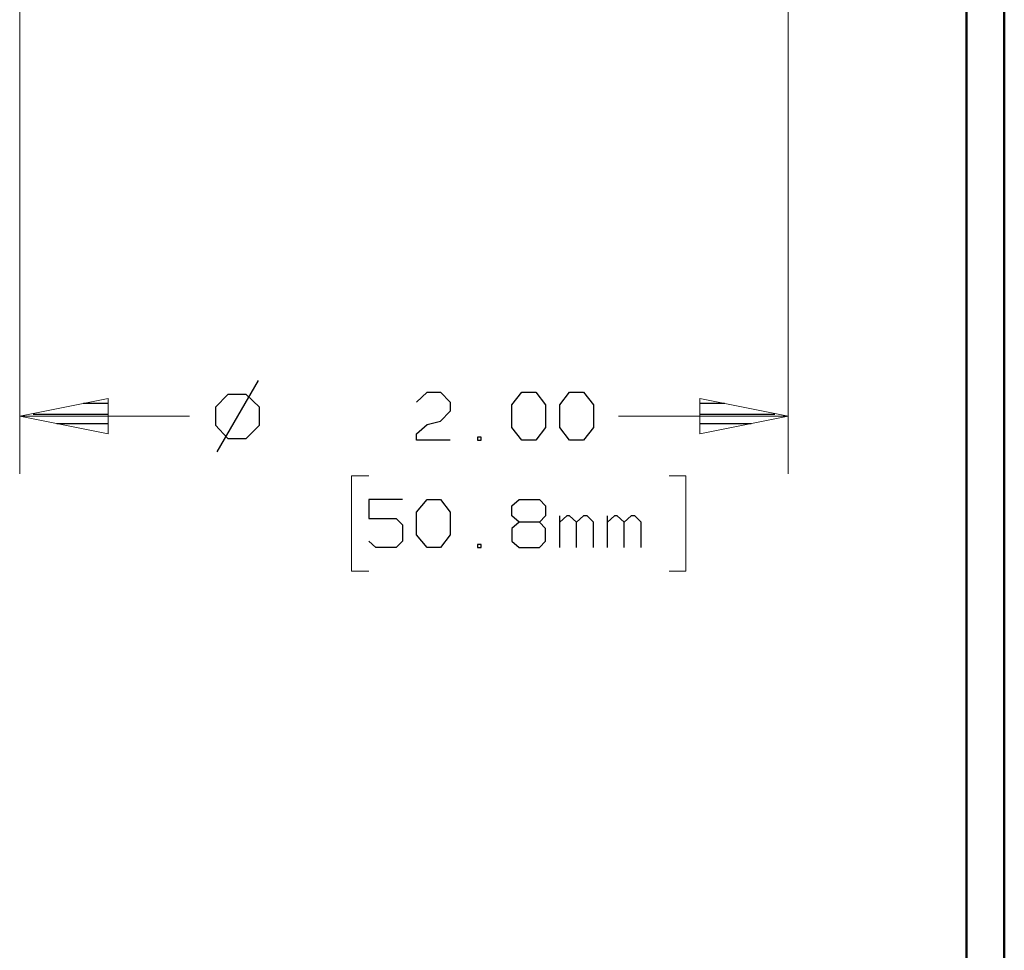
# Model space of a CAD drawing. Units: inches. Extents: x -3.57 to 3.55, y -2.65 to 2.89.
# Drawn here: x 2.58 to 3.55, y -0.44 to 0.48 of the extents above; entities that cross this region are included whole.
import ezdxf

# ---------------------------------------------------------------- set-up
doc = ezdxf.new("R2010")
doc.units = ezdxf.units.IN
doc.header["$MEASUREMENT"] = 0
doc.layers.add('Layer 1', color=7, linetype='Continuous')

msp = doc.modelspace()

# ---------------------------------------------------------------- linework, layer by layer
at = {"layer": 'Layer 1', "lineweight": 50}
for points in [[(3.55208, 2.75972), (3.55208, 2.75972), (3.55208, -2.64583), (3.55208, -2.64583)], [(3.51458, 2.72153), (3.51458, 2.72153), (3.51458, -2.60764), (3.51458, -2.60764)]]:
    msp.add_open_spline(points, degree=3, dxfattribs=at)
at = {"layer": 'Layer 1', "lineweight": 13}
for points in [[(2.57708, 0.88194), (2.57708, 0.88194), (2.57708, 0.03056), (2.57708, 0.03056)], [(3.3382, 0.88194), (3.3382, 0.88194), (3.3382, 0.03056), (3.3382, 0.03056)], [(2.57708, 0.0875), (2.57708, 0.0875), (2.74514, 0.0875), (2.74514, 0.0875)], [(3.17014, 0.0875), (3.17014, 0.0875), (3.3382, 0.0875), (3.3382, 0.0875)], [(2.92292, 0.02847), (2.92292, 0.02847), (2.90556, 0.02847), (2.90556, 0.02847)], [(2.90556, 0.02847), (2.90556, 0.02847), (2.90556, -0.06597), (2.90556, -0.06597)], [(3.22014, 0.02847), (3.22014, 0.02847), (3.23681, 0.02847), (3.23681, 0.02847)], [(3.23681, 0.02847), (3.23681, 0.02847), (3.23681, -0.06597), (3.23681, -0.06597)], [(2.90556, -0.06597), (2.90556, -0.06597), (2.92292, -0.06597), (2.92292, -0.06597)], [(3.23681, -0.06597), (3.23681, -0.06597), (3.22014, -0.06597), (3.22014, -0.06597)]]:
    msp.add_open_spline(points, degree=3, dxfattribs=at)
at = {"layer": 'Layer 1', "lineweight": 25}
for points in [[(2.8132, 0.12292), (2.8132, 0.12292), (2.77222, 0.05208), (2.77222, 0.05208)], [(2.78333, 0.10903), (2.78333, 0.10903), (2.77083, 0.09653), (2.77083, 0.09653)], [(2.80139, 0.10903), (2.80139, 0.10903), (2.78333, 0.10903), (2.78333, 0.10903)], [(2.81458, 0.09653), (2.81458, 0.09653), (2.80139, 0.10903), (2.80139, 0.10903)], [(2.97014, 0.10139), (2.97014, 0.10139), (2.98056, 0.11111), (2.98056, 0.11111)], [(2.98056, 0.11111), (2.98056, 0.11111), (2.99375, 0.11111), (2.99375, 0.11111)], [(2.99375, 0.11111), (2.99375, 0.11111), (3.00347, 0.10139), (3.00347, 0.10139)], [(3.06458, 0.09861), (3.06458, 0.09861), (3.07431, 0.11111), (3.07431, 0.11111)], [(3.07431, 0.11111), (3.07431, 0.11111), (3.0882, 0.11111), (3.0882, 0.11111)], [(3.0882, 0.11111), (3.0882, 0.11111), (3.09792, 0.09861), (3.09792, 0.09861)], [(3.11181, 0.09861), (3.11181, 0.09861), (3.12153, 0.11111), (3.12153, 0.11111)], [(3.12153, 0.11111), (3.12153, 0.11111), (3.13542, 0.11111), (3.13542, 0.11111)], [(3.13542, 0.11111), (3.13542, 0.11111), (3.14514, 0.09861), (3.14514, 0.09861)], [(2.66458, 0.1), (2.66458, 0.1), (2.64028, 0.1), (2.64028, 0.1)], [(3.00347, 0.10139), (3.00347, 0.10139), (3.00347, 0.09236), (3.00347, 0.09236)], [(3.06458, 0.07639), (3.06458, 0.07639), (3.06458, 0.09861), (3.06458, 0.09861)], [(3.09792, 0.09861), (3.09792, 0.09861), (3.09792, 0.07639), (3.09792, 0.07639)], [(3.11181, 0.07639), (3.11181, 0.07639), (3.11181, 0.09861), (3.11181, 0.09861)], [(3.14514, 0.09861), (3.14514, 0.09861), (3.14514, 0.07639), (3.14514, 0.07639)], [(3.275, 0.1), (3.275, 0.1), (3.25139, 0.1), (3.25139, 0.1)], [(2.59028, 0.08958), (2.59028, 0.08958), (2.66458, 0.08958), (2.66458, 0.08958)], [(2.77083, 0.09653), (2.77083, 0.09653), (2.77083, 0.07847), (2.77083, 0.07847)], [(2.81458, 0.07847), (2.81458, 0.07847), (2.81458, 0.09653), (2.81458, 0.09653)], [(3.00347, 0.09236), (3.00347, 0.09236), (2.99375, 0.08264), (2.99375, 0.08264)], [(3.25139, 0.08958), (3.25139, 0.08958), (3.325, 0.08958), (3.325, 0.08958)], [(2.66458, 0.07986), (2.66458, 0.07986), (2.61389, 0.07986), (2.61389, 0.07986)], [(2.77083, 0.07847), (2.77083, 0.07847), (2.78333, 0.06528), (2.78333, 0.06528)], [(2.80139, 0.06528), (2.80139, 0.06528), (2.81458, 0.07847), (2.81458, 0.07847)], [(2.97014, 0.07014), (2.97014, 0.07014), (2.98056, 0.07917), (2.98056, 0.07917)], [(2.98056, 0.07917), (2.98056, 0.07917), (2.99375, 0.08264), (2.99375, 0.08264)], [(3.30139, 0.07986), (3.30139, 0.07986), (3.25139, 0.07986), (3.25139, 0.07986)], [(2.66458, 0.07014), (2.66458, 0.07014), (2.66458, 0.07014), (2.66458, 0.07014)], [(2.97014, 0.06389), (2.97014, 0.06389), (2.97014, 0.07014), (2.97014, 0.07014)], [(3.07431, 0.06389), (3.07431, 0.06389), (3.06458, 0.07639), (3.06458, 0.07639)], [(3.09792, 0.07639), (3.09792, 0.07639), (3.0882, 0.06389), (3.0882, 0.06389)], [(3.12153, 0.06389), (3.12153, 0.06389), (3.11181, 0.07639), (3.11181, 0.07639)], [(3.14514, 0.07639), (3.14514, 0.07639), (3.13542, 0.06389), (3.13542, 0.06389)], [(3.25139, 0.07014), (3.25139, 0.07014), (3.25139, 0.07014), (3.25139, 0.07014)], [(2.78333, 0.06528), (2.78333, 0.06528), (2.80139, 0.06528), (2.80139, 0.06528)], [(3.00347, 0.06389), (3.00347, 0.06389), (2.97014, 0.06389), (2.97014, 0.06389)], [(3.03403, 0.06667), (3.03403, 0.06667), (3.03056, 0.06667), (3.03056, 0.06667)], [(3.03056, 0.06667), (3.03056, 0.06667), (3.03056, 0.06389), (3.03056, 0.06389)], [(3.03056, 0.06389), (3.03056, 0.06389), (3.03403, 0.06389), (3.03403, 0.06389)], [(3.03403, 0.06389), (3.03403, 0.06389), (3.03403, 0.06667), (3.03403, 0.06667)], [(3.0882, 0.06389), (3.0882, 0.06389), (3.07431, 0.06389), (3.07431, 0.06389)], [(3.13542, 0.06389), (3.13542, 0.06389), (3.12153, 0.06389), (3.12153, 0.06389)], [(2.95625, 0.00486), (2.95625, 0.00486), (2.92292, 0.00486), (2.92292, 0.00486)], [(2.92292, 0.00486), (2.92292, 0.00486), (2.92292, -0.01389), (2.92292, -0.01389)], [(2.97014, -0.00764), (2.97014, -0.00764), (2.98056, 0.00486), (2.98056, 0.00486)], [(2.98056, 0.00486), (2.98056, 0.00486), (2.99375, 0.00486), (2.99375, 0.00486)], [(2.99375, 0.00486), (2.99375, 0.00486), (3.00347, -0.00764), (3.00347, -0.00764)], [(3.06458, -0.00139), (3.06458, -0.00139), (3.07153, 0.00486), (3.07153, 0.00486)], [(3.07153, 0.00486), (3.07153, 0.00486), (3.09167, 0.00486), (3.09167, 0.00486)], [(3.09167, 0.00486), (3.09167, 0.00486), (3.09792, -0.00139), (3.09792, -0.00139)], [(2.97014, -0.02986), (2.97014, -0.02986), (2.97014, -0.00764), (2.97014, -0.00764)], [(3.00347, -0.00764), (3.00347, -0.00764), (3.00347, -0.02986), (3.00347, -0.02986)], [(3.06458, -0.01111), (3.06458, -0.01111), (3.06458, -0.00139), (3.06458, -0.00139)], [(3.09792, -0.00139), (3.09792, -0.00139), (3.09792, -0.01111), (3.09792, -0.01111)], [(2.92292, -0.01389), (2.92292, -0.01389), (2.95, -0.01389), (2.95, -0.01389)], [(2.95, -0.01389), (2.95, -0.01389), (2.95625, -0.02014), (2.95625, -0.02014)], [(3.07153, -0.01736), (3.07153, -0.01736), (3.06458, -0.01111), (3.06458, -0.01111)], [(3.07153, -0.01736), (3.07153, -0.01736), (3.06458, -0.02361), (3.06458, -0.02361)], [(3.09167, -0.01736), (3.09167, -0.01736), (3.07153, -0.01736), (3.07153, -0.01736)], [(3.09792, -0.01111), (3.09792, -0.01111), (3.09167, -0.01736), (3.09167, -0.01736)], [(3.09792, -0.02361), (3.09792, -0.02361), (3.09167, -0.01736), (3.09167, -0.01736)], [(3.11181, -0.04236), (3.11181, -0.04236), (3.11181, -0.01111), (3.11181, -0.01111)], [(3.11875, -0.01111), (3.11875, -0.01111), (3.11181, -0.01736), (3.11181, -0.01736)], [(3.12153, -0.01111), (3.12153, -0.01111), (3.11875, -0.01111), (3.11875, -0.01111)], [(3.12847, -0.01736), (3.12847, -0.01736), (3.12153, -0.01111), (3.12153, -0.01111)], [(3.13542, -0.01111), (3.13542, -0.01111), (3.12847, -0.01736), (3.12847, -0.01736)], [(3.12847, -0.04236), (3.12847, -0.04236), (3.12847, -0.01736), (3.12847, -0.01736)], [(3.13889, -0.01111), (3.13889, -0.01111), (3.13542, -0.01111), (3.13542, -0.01111)], [(3.14514, -0.01736), (3.14514, -0.01736), (3.13889, -0.01111), (3.13889, -0.01111)], [(3.14514, -0.04236), (3.14514, -0.04236), (3.14514, -0.01736), (3.14514, -0.01736)], [(3.15903, -0.04236), (3.15903, -0.04236), (3.15903, -0.01111), (3.15903, -0.01111)], [(3.16597, -0.01111), (3.16597, -0.01111), (3.15903, -0.01736), (3.15903, -0.01736)], [(3.16875, -0.01111), (3.16875, -0.01111), (3.16597, -0.01111), (3.16597, -0.01111)], [(3.1757, -0.01736), (3.1757, -0.01736), (3.16875, -0.01111), (3.16875, -0.01111)], [(3.18264, -0.01111), (3.18264, -0.01111), (3.1757, -0.01736), (3.1757, -0.01736)], [(3.1757, -0.04236), (3.1757, -0.04236), (3.1757, -0.01736), (3.1757, -0.01736)], [(3.18611, -0.01111), (3.18611, -0.01111), (3.18264, -0.01111), (3.18264, -0.01111)], [(3.19236, -0.01736), (3.19236, -0.01736), (3.18611, -0.01111), (3.18611, -0.01111)], [(3.19236, -0.04236), (3.19236, -0.04236), (3.19236, -0.01736), (3.19236, -0.01736)], [(2.95625, -0.02014), (2.95625, -0.02014), (2.95625, -0.03611), (2.95625, -0.03611)], [(3.06458, -0.02361), (3.06458, -0.02361), (3.06458, -0.03611), (3.06458, -0.03611)], [(3.09792, -0.03611), (3.09792, -0.03611), (3.09792, -0.02361), (3.09792, -0.02361)], [(2.92986, -0.04236), (2.92986, -0.04236), (2.92292, -0.03611), (2.92292, -0.03611)], [(2.95625, -0.03611), (2.95625, -0.03611), (2.95, -0.04236), (2.95, -0.04236)], [(2.98056, -0.04236), (2.98056, -0.04236), (2.97014, -0.02986), (2.97014, -0.02986)], [(3.00347, -0.02986), (3.00347, -0.02986), (2.99375, -0.04236), (2.99375, -0.04236)], [(3.06458, -0.03611), (3.06458, -0.03611), (3.07153, -0.04236), (3.07153, -0.04236)], [(3.09167, -0.04236), (3.09167, -0.04236), (3.09792, -0.03611), (3.09792, -0.03611)], [(2.95, -0.04236), (2.95, -0.04236), (2.92986, -0.04236), (2.92986, -0.04236)], [(2.99375, -0.04236), (2.99375, -0.04236), (2.98056, -0.04236), (2.98056, -0.04236)], [(3.03403, -0.03958), (3.03403, -0.03958), (3.03056, -0.03958), (3.03056, -0.03958)], [(3.03056, -0.03958), (3.03056, -0.03958), (3.03056, -0.04236), (3.03056, -0.04236)], [(3.03056, -0.04236), (3.03056, -0.04236), (3.03403, -0.04236), (3.03403, -0.04236)], [(3.03403, -0.04236), (3.03403, -0.04236), (3.03403, -0.03958), (3.03403, -0.03958)], [(3.07153, -0.04236), (3.07153, -0.04236), (3.09167, -0.04236), (3.09167, -0.04236)]]:
    msp.add_open_spline(points, degree=3, dxfattribs=at)
at = {"layer": 'Layer 1', "lineweight": 13}
for points in [[(2.66458, 0.10486), (2.66458, 0.10486), (2.57708, 0.0875), (2.57708, 0.0875), (2.57708, 0.0875), (2.57708, 0.0875), (2.66458, 0.07014), (2.66458, 0.07014), (2.66458, 0.07014), (2.66458, 0.07014), (2.66458, 0.10486), (2.66458, 0.10486)], [(3.25069, 0.07014), (3.25069, 0.07014), (3.3382, 0.0875), (3.3382, 0.0875), (3.3382, 0.0875), (3.3382, 0.0875), (3.25069, 0.10486), (3.25069, 0.10486), (3.25069, 0.10486), (3.25069, 0.10486), (3.25069, 0.07014), (3.25069, 0.07014)]]:
    msp.add_open_spline(points, degree=3, knots=[0, 0, 0, 0, 0.25, 0.25, 0.25, 0.25, 0.5, 0.5, 0.5, 0.5, 1, 1, 1, 1], dxfattribs=at)

doc.saveas('drawing.dxf')
